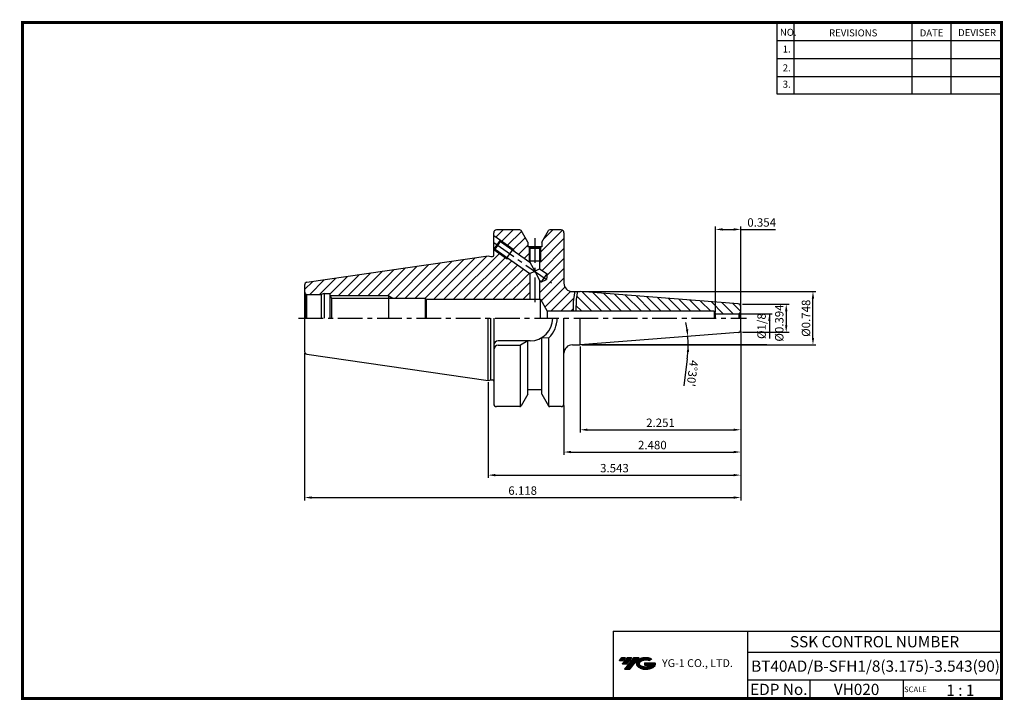
# Model space of a CAD drawing. Extents: x 1532 to 1882, y 227 to 470.
import ezdxf
from ezdxf.enums import TextEntityAlignment as Align

# ---------------------------------------------------------------- set-up
doc = ezdxf.new("R2010")
doc.units = 0
doc.header["$LTSCALE"] = 7
doc.header["$MEASUREMENT"] = 0
doc.linetypes.add('CENTER', pattern=[2, 1.25, -0.25, 0.25, -0.25])
doc.linetypes.add('PHANTOM', pattern=[2.5, 1.25, -0.25, 0.25, -0.25, 0.25, -0.25])
doc.layers.get('0').update_dxf_attribs({"linetype": 'CONTINUOUS'})
doc.layers.get('DEFPOINTS').update_dxf_attribs({"linetype": 'CONTINUOUS'})
doc.layers.add('AM_8', color=1, linetype='CONTINUOUS', lineweight=15)
doc.layers.add('SSK-가상선', color=4, linetype='PHANTOM', lineweight=15)
doc.layers.add('가는선', color=1, linetype='CONTINUOUS')
doc.styles.get("Standard").update_dxf_attribs({"font": 'ISOCP', "height": 3, "bigfont": 'WHGTXT.SHX'})
doc.dimstyles.new('ISO-25$0', dxfattribs={"dimtxt": 3, "dimasz": 2.5, "dimexe": 1.25, "dimexo": 0.625, "dimtad": 1, "dimlfac": 25.4, "dimdsep": 46, "dimtxsty": 'STANDARD', "dimcen": 2.5, "dimclrd": 2, "dimclre": 2, "dimclrt": 3, "dimadec": 0, "dimazin": 0, "dimtfac": 1, "dimtmove": 0, "dimatfit": 3, "dimfxl": 1, "dimtvp": 1, "dimtolj": 1, "dimtzin": 0, "dimarcsym": 0})
doc.dimstyles.new('ISO-25$2', dxfattribs={"dimtxt": 2.5, "dimasz": 2.5, "dimexe": 1.25, "dimexo": 0.625, "dimtad": 1, "dimtih": 1, "dimlfac": 25.4, "dimdsep": 46, "dimtxsty": 'STANDARD', "dimcen": 2.5, "dimclrd": 2, "dimclre": 2, "dimadec": 0, "dimazin": 0, "dimtfac": 1, "dimtmove": 0, "dimatfit": 3, "dimfxl": 1, "dimtvp": 1, "dimtolj": 1, "dimtzin": 0, "dimarcsym": 0})
pattern_1 = [(45, (1196.9944, 241.6092), (-1.767767, 1.767767), [])]

# ---------------------------------------------------------------- blocks, each defined once
blk = doc.blocks.new('*D63')
at = {"color": 2, "linetype": 'Continuous', "lineweight": -2}
for p, q in [((1788.45, 358.21), (1788.45, 306.45)), ((1698.45, 340.56), (1698.45, 306.45)), ((1700.95, 307.45), (1785.95, 307.45))]:
    blk.add_line(p, q, dxfattribs=at)
at = {"color": 2, "linetype": 'Continuous'}
for points in [[(1700.95, 307.87), (1700.95, 307.04), (1698.45, 307.45)], [(1785.95, 307.87), (1785.95, 307.04), (1788.45, 307.45)]]:
    blk.add_solid(points, dxfattribs=at)
at = {"layer": 'DEFPOINTS', "color": 0, "linetype": 'Continuous'}
for p in [(1788.45, 358.81), (1698.45, 341.16), (1788.45, 307.45)]:
    blk.add_point(p, dxfattribs=at)
at = {"color": 3, "linetype": 'Continuous', "insert": (1743.45, 309.55), "char_height": 3, "attachment_point": 5}
blk.add_mtext('3.543', dxfattribs=at)
blk = doc.blocks.new('*D64')
at = {"color": 2, "linetype": 'Continuous', "lineweight": -2}
for p, q in [((1788.45, 358.21), (1788.45, 298.45)), ((1633.05, 350.96), (1633.05, 298.45)), ((1635.55, 299.45), (1785.95, 299.45))]:
    blk.add_line(p, q, dxfattribs=at)
at = {"color": 2, "linetype": 'Continuous'}
for points in [[(1635.55, 299.87), (1635.55, 299.04), (1633.05, 299.45)], [(1785.95, 299.87), (1785.95, 299.04), (1788.45, 299.45)]]:
    blk.add_solid(points, dxfattribs=at)
at = {"layer": 'DEFPOINTS', "color": 0, "linetype": 'Continuous'}
for p in [(1788.45, 358.81), (1633.05, 351.56), (1788.45, 299.45)]:
    blk.add_point(p, dxfattribs=at)
at = {"color": 3, "linetype": 'Continuous', "insert": (1710.75, 301.55), "char_height": 3, "attachment_point": 5}
blk.add_mtext('6.118', dxfattribs=at)
blk = doc.blocks.new('*D65')
at = {"color": 2, "linetype": 'Continuous', "lineweight": -2}
for p, q in [((1788.45, 358.21), (1788.45, 322.62)), ((1731.27, 353.28), (1731.27, 322.62)), ((1733.77, 323.62), (1785.95, 323.62))]:
    blk.add_line(p, q, dxfattribs=at)
at = {"color": 2, "linetype": 'Continuous'}
for points in [[(1733.77, 324.03), (1733.77, 323.2), (1731.27, 323.62)], [(1785.95, 324.03), (1785.95, 323.2), (1788.45, 323.62)]]:
    blk.add_solid(points, dxfattribs=at)
at = {"layer": 'DEFPOINTS', "color": 0, "linetype": 'Continuous'}
for p in [(1788.45, 358.81), (1731.27, 353.88), (1788.45, 323.62)]:
    blk.add_point(p, dxfattribs=at)
at = {"color": 3, "linetype": 'Continuous', "insert": (1759.86, 325.72), "char_height": 3, "attachment_point": 5}
blk.add_mtext('2.251', dxfattribs=at)
blk = doc.blocks.new('*D67')
at = {"color": 2, "linetype": 'ByBlock', "lineweight": -2}
for p, q in [((1731.87, 353.88), (1770.71, 353.88)), ((1769.39, 348.89), (1768.12, 339.23))]:
    blk.add_line(p, q, dxfattribs=at)
for start, end in [(8.2266, 11.9533), (360, 4.5), (352.5428, 360), (352.5467, 356.2734)]:
    blk.add_arc((1731.27, 353.88), 38.44, start, end, dxfattribs=at)
at = {"color": 2, "linetype": 'Continuous'}
for points in [[(1769.73, 359.43), (1768.9, 359.34), (1769.6, 356.9)], [(1769.22, 351.4), (1770.05, 351.37), (1769.71, 353.88)]]:
    blk.add_solid(points, dxfattribs=at)
at = {"layer": 'DEFPOINTS', "color": 0, "linetype": 'Continuous'}
for p in [(1787.53, 358.31), (1769.66, 355.9), (1728.45, 353.88), (1731.27, 353.88), (1731.27, 353.88)]:
    blk.add_point(p, dxfattribs=at)
at = {"color": 3, "linetype": 'Continuous', "insert": (1770.84, 343.79), "char_height": 3, "attachment_point": 5, "rotation": 262.5428}
blk.add_mtext("4°30'", dxfattribs=at)
blk = doc.blocks.new('*D68')
at = {"color": 2, "linetype": 'Continuous', "lineweight": -2}
for p, q in [((1779.45, 365.57), (1779.45, 396.04)), ((1781.95, 395.04), (1785.95, 395.04)), ((1788.45, 368.06), (1788.45, 396.04)), ((1788.45, 395.04), (1800.85, 395.04))]:
    blk.add_line(p, q, dxfattribs=at)
at = {"color": 2, "linetype": 'Continuous'}
for points in [[(1781.95, 395.46), (1781.95, 394.63), (1779.45, 395.04)], [(1785.95, 395.46), (1785.95, 394.63), (1788.45, 395.04)]]:
    blk.add_solid(points, dxfattribs=at)
at = {"layer": 'DEFPOINTS', "color": 0, "linetype": 'Continuous'}
for p in [(1788.45, 395.04), (1779.45, 364.97), (1788.45, 367.46)]:
    blk.add_point(p, dxfattribs=at)
at = {"color": 3, "linetype": 'Continuous', "insert": (1795.9, 397.14), "char_height": 3, "attachment_point": 5}
blk.add_mtext('0.354', dxfattribs=at)
blk = doc.blocks.new('*D69')
at = {"color": 2, "linetype": 'Continuous', "lineweight": -2}
for p, q in [((1731.87, 372.88), (1815.18, 372.88)), ((1814.18, 356.38), (1814.18, 370.38)), ((1731.87, 353.88), (1815.18, 353.88))]:
    blk.add_line(p, q, dxfattribs=at)
at = {"color": 2, "linetype": 'Continuous'}
for points in [[(1813.76, 370.38), (1814.59, 370.38), (1814.18, 372.88)], [(1813.76, 356.38), (1814.59, 356.38), (1814.18, 353.88)]]:
    blk.add_solid(points, dxfattribs=at)
at = {"layer": 'DEFPOINTS', "color": 0, "linetype": 'Continuous'}
for p in [(1731.27, 372.88), (1814.18, 372.88), (1731.27, 353.88)]:
    blk.add_point(p, dxfattribs=at)
at = {"color": 3, "linetype": 'Continuous', "insert": (1812.08, 363.38), "char_height": 3, "attachment_point": 5, "rotation": 90}
blk.add_mtext('%%C0.748', dxfattribs=at)
blk = doc.blocks.new('*D70')
at = {"color": 2, "linetype": 'Continuous', "lineweight": -2}
for p, q in [((1788.45, 358.71), (1788.45, 314.68)), ((1725.45, 332.28), (1725.45, 314.68)), ((1727.95, 315.68), (1785.95, 315.68))]:
    blk.add_line(p, q, dxfattribs=at)
at = {"color": 2, "linetype": 'Continuous'}
for points in [[(1727.95, 316.1), (1727.95, 315.26), (1725.45, 315.68)], [(1785.95, 316.1), (1785.95, 315.26), (1788.45, 315.68)]]:
    blk.add_solid(points, dxfattribs=at)
at = {"layer": 'DEFPOINTS', "color": 0, "linetype": 'Continuous'}
for p in [(1788.45, 359.31), (1725.45, 332.88), (1788.45, 315.68)]:
    blk.add_point(p, dxfattribs=at)
at = {"color": 3, "linetype": 'Continuous', "insert": (1756.95, 317.78), "char_height": 3, "attachment_point": 5}
blk.add_mtext('2.480', dxfattribs=at)
blk = doc.blocks.new('*D72')
at = {"layer": 'DEFPOINTS', "color": 0, "linetype": 'Continuous'}
for p in [(1788.45, 368.38), (1788.45, 358.38), (1804.65, 358.38)]:
    blk.add_point(p, dxfattribs=at)
at = {"layer": 'SSK-가상선', "color": 2, "linetype": 'Continuous', "lineweight": -2}
for p, q in [((1789.05, 368.38), (1805.65, 368.38)), ((1804.65, 365.88), (1804.65, 360.88)), ((1789.05, 358.38), (1805.65, 358.38))]:
    blk.add_line(p, q, dxfattribs=at)
at = {"layer": 'SSK-가상선', "color": 2, "linetype": 'Continuous'}
for points in [[(1804.23, 365.88), (1805.07, 365.88), (1804.65, 368.38)], [(1804.23, 360.88), (1805.07, 360.88), (1804.65, 358.38)]]:
    blk.add_solid(points, dxfattribs=at)
at = {"layer": 'SSK-가상선', "color": 3, "linetype": 'Continuous', "insert": (1802.55, 361.68), "char_height": 3, "attachment_point": 5, "rotation": 90}
blk.add_mtext('%%C0.394', dxfattribs=at)

msp = doc.modelspace()

# ---------------------------------------------------------------- hatches: boundary and pattern name
at = {"ltscale": 1.5}
h = msp.add_hatch(dxfattribs=at)
h.set_pattern_fill('ANSI31', color=1, scale=0.004786, style=0)
h.set_pattern_definition([(45, (1586.49285, 239.054279), (-0.0107456666, 0.0107456666), [])])
h.paths.add_polyline_path([(1751.80847, 241.5073, 0.513368137), (1751.93109, 238.98223, 0.294987953), (1757.33848, 238.98223, 0.304967538), (1758.02266, 240.57785), (1754.15615, 240.57785), (1754.15615, 239.62058), (1756.52279, 239.62058, -0.037094829), (1756.41587, 239.55755, -0.233345359), (1752.85369, 239.55755, -0.594363277), (1752.79517, 241.02792, -0.223064223), (1755.83137, 241.32982), (1756.78864, 241.9499, 0.299561599)])
h.paths.add_polyline_path([(1746.97662, 238.18467), (1748.89116, 238.18467), (1752.24161, 242.49239), (1750.32707, 242.49239)])
h.paths.add_polyline_path([(1749.70484, 242.49239), (1748.07748, 242.49239), (1746.21612, 240.09921), (1747.84348, 240.09921)])
h.paths.add_polyline_path([(1747.45526, 242.49239), (1746.01935, 242.49239), (1745.08867, 241.2958), (1746.52458, 241.2958)])
at = {"layer": 'AM_8'}
h = msp.add_hatch(dxfattribs=at)
h.set_pattern_fill('_U', color=2, scale=2.5, angle=45, style=0, pattern_type=0)
h.set_pattern_definition(pattern_1)
edge = h.paths.add_edge_path()
edge.add_line((1707.58366, 387.46312), (1713.28854, 383.46853))
edge.add_line((1713.28854, 383.46853), (1713.04887, 383.88364))
edge.add_line((1713.04887, 383.88364), (1713.04887, 388.68364))
edge.add_line((1713.04887, 388.68364), (1712.94887, 388.68364))
edge.add_line((1712.94887, 388.68364), (1712.94887, 388.88364))
edge.add_line((1712.94887, 388.88364), (1712.54887, 388.88364))
edge.add_line((1712.54887, 388.88364), (1712.54887, 390.47771))
edge.add_line((1712.54887, 390.47771), (1710.16206, 394.63269))
edge.add_arc((1709.72851, 394.38364), 0.5, 29.875, 90)
edge.add_line((1709.72851, 394.88364), (1701.44887, 394.88364))
edge.add_arc((1701.44887, 393.88364), 1, 90, 180)
edge.add_line((1700.44887, 393.88364), (1700.44887, 392.82519))
edge.add_line((1700.44887, 392.82519), (1707.33009, 388.00691))
edge.add_line((1707.33009, 388.00691), (1707.58366, 387.46312))
h = msp.add_hatch(dxfattribs=at)
h.set_pattern_fill('_U', color=2, scale=2.5, angle=45, style=0, pattern_type=0)
h.set_pattern_definition(pattern_1)
edge = h.paths.add_edge_path()
edge.add_line((1728.72613, 365.88364), (1728.7227, 367.33572))
edge.add_line((1728.7227, 367.33572), (1728.76587, 368.76035))
edge.add_line((1728.76587, 368.76035), (1728.86522, 370.15881))
edge.add_line((1728.86522, 370.15881), (1729.03036, 371.53234))
edge.add_line((1729.03036, 371.53234), (1729.26563, 372.88364))
edge.add_line((1729.26563, 372.88364), (1728.44887, 372.88364))
edge.add_arc((1728.44887, 375.88364), 3, 180, 270, ccw=False)
edge.add_line((1725.44887, 375.88364), (1725.44887, 393.88364))
edge.add_arc((1724.44887, 393.88364), 1, 360, 450)
edge.add_line((1724.44887, 394.88364), (1720.36924, 394.88364))
edge.add_arc((1720.36924, 394.38364), 0.5, 90, 150.125)
edge.add_line((1719.93568, 394.63269), (1717.54887, 390.47771))
edge.add_line((1717.54887, 390.47771), (1717.54887, 388.88364))
edge.add_line((1717.54887, 388.88364), (1717.14887, 388.88364))
edge.add_line((1717.14887, 388.88364), (1717.14887, 388.68364))
edge.add_line((1717.14887, 388.68364), (1717.04887, 388.68364))
edge.add_line((1717.04887, 388.68364), (1717.04887, 380.83551))
edge.add_line((1717.04887, 380.83551), (1719.4453, 379.15752))
edge.add_line((1719.4453, 379.15752), (1719.27421, 377.202))
edge.add_line((1719.27421, 377.202), (1717.49514, 376.3724))
edge.add_line((1717.49514, 376.3724), (1716.74887, 376.89494))
edge.add_line((1716.74887, 376.89494), (1716.74887, 370.13364))
edge.add_line((1716.74887, 370.13364), (1717.04887, 370.13364))
edge.add_line((1717.04887, 370.13364), (1719.50261, 365.88364))
edge.add_line((1719.50261, 365.88364), (1728.72613, 365.88364))
h = msp.add_hatch(dxfattribs=at)
h.set_pattern_fill('_U', color=2, scale=2.5, angle=45, style=0, pattern_type=0)
h.set_pattern_definition(pattern_1)
edge = h.paths.add_edge_path()
edge.add_line((1633.04887, 375.20631), (1633.04887, 372.88364))
edge.add_arc((1634.04887, 372.88364), 1, 180, 240)
edge.add_line((1633.54887, 372.01761), (1633.78092, 371.88364))
edge.add_line((1633.78092, 371.88364), (1638.92926, 371.88364))
edge.add_line((1638.92926, 371.88364), (1640.04887, 372.18364))
edge.add_line((1640.04887, 372.18364), (1642.04887, 372.18364))
edge.add_line((1642.04887, 372.18364), (1642.04886, 371.65292))
edge.add_line((1642.04886, 371.65292), (1642.20322, 371.38364))
edge.add_line((1642.20322, 371.38364), (1663.04887, 371.38364))
edge.add_line((1663.04887, 371.38364), (1664.43451, 370.58364))
edge.add_line((1664.43451, 370.58364), (1676.04887, 370.58364))
edge.add_line((1676.04887, 370.58364), (1676.31233, 370.13364))
edge.add_line((1676.31233, 370.13364), (1713.34887, 370.13364))
edge.add_line((1713.34887, 370.13364), (1713.34887, 379.27565))
edge.add_line((1713.34887, 379.27565), (1705.6335, 384.67801))
edge.add_line((1705.6335, 384.67801), (1705.03578, 384.7303))
edge.add_line((1705.03578, 384.7303), (1700.44887, 387.94209))
edge.add_line((1700.44887, 387.94209), (1700.44887, 385.84069))
edge.add_arc((1699.94887, 385.84069), 0.5, -90, 0, ccw=False)
edge.add_line((1699.94887, 385.34069), (1699.44887, 385.34069))
edge.add_line((1699.44887, 385.34069), (1698.44887, 385.60864))
edge.add_line((1698.44887, 385.60864), (1633.90456, 376.19584))
edge.add_arc((1634.04887, 375.20631), 1, 98.2972222, 180)
h = msp.add_hatch(dxfattribs=at)
h.set_pattern_fill('_U', color=2, scale=2.5, angle=135, style=0, pattern_type=0)
h.set_pattern_definition([(135, (1180.8084, 241.6092), (-1.767767, -1.767767), [])])
edge = h.paths.add_edge_path()
edge.add_line((1729.72158, 367.23882), (1729.72613, 365.88364))
edge.add_line((1729.72613, 365.88364), (1740.78852, 365.88364))
edge.add_line((1740.78852, 365.88364), (1740.78852, 366.14577))
edge.add_line((1740.78852, 366.14577), (1745.28852, 366.14577))
edge.add_line((1745.28852, 366.14577), (1745.28852, 365.88364))
edge.add_line((1745.28852, 365.88364), (1778.92204, 365.88364))
edge.add_line((1778.92204, 365.88364), (1779.44887, 364.97114))
edge.add_line((1779.44887, 364.97114), (1787.44887, 364.97114))
edge.add_arc((1787.44887, 365.97114), 1, 270, 285)
edge.add_line((1787.70769, 365.00521), (1788.15598, 365.26403))
edge.add_arc((1787.44887, 365.97114), 1, 315, 360)
edge.add_line((1788.44887, 365.97114), (1788.44887, 367.45925))
edge.add_arc((1787.44887, 367.45925), 1, 360, 445.5)
edge.add_line((1787.52733, 368.45617), (1731.27095, 372.88364))
edge.add_line((1731.27095, 372.88364), (1730.26664, 372.88364))
edge.add_line((1730.26664, 372.88364), (1730.22376, 372.65699))
edge.add_line((1730.22376, 372.65699), (1730.18089, 372.43033))
edge.add_line((1730.18089, 372.43033), (1729.97887, 371.16479))
edge.add_line((1729.97887, 371.16479), (1729.84016, 369.87838))
edge.add_line((1729.84016, 369.87838), (1729.75699, 368.57006))
edge.add_line((1729.75699, 368.57006), (1729.72158, 367.23882))

# ---------------------------------------------------------------- linework, layer by layer
at = {"color": 2}
for p, q in [((1801.34514, 468.81379), (1801.34514, 443.43764)), ((1807.34514, 468.81379), (1807.34514, 443.43764)), ((1849.34514, 468.81379), (1849.34514, 443.43764)), ((1863.34514, 468.81379), (1863.34514, 443.43764)), ((1742.98543, 251.81379), (1742.98543, 227.81379)), ((1742.98543, 251.81379), (1881.34514, 251.81379)), ((1790.90484, 251.81379), (1790.90484, 227.81379)), ((1881.34514, 251.81379), (1881.34514, 227.81379)), ((1790.90484, 244.31379), (1881.34514, 244.31379)), ((1881.34514, 234.31379), (1790.90484, 234.31379)), ((1813.10956, 234.31379), (1813.10956, 227.81379)), ((1846.34514, 234.31379), (1846.34514, 227.81379))]:
    msp.add_line(p, q, dxfattribs=at)
at = {"color": 2, "linetype": 'Continuous'}
for p, q in [((1801.34514, 462.41379), (1881.34514, 462.41379)), ((1801.34514, 456.01379), (1881.34514, 456.01379)), ((1801.34514, 449.61379), (1881.34514, 449.61379)), ((1801.34514, 443.43764), (1881.34514, 443.43764)), ((1702.82475, 391.16158), (1707.33009, 388.00691)), ((1700.53045, 387.88497), (1705.03578, 384.7303)), ((1707.33009, 388.00691), (1707.58366, 387.46312)), ((1713.04887, 388.68364), (1713.04887, 383.88364)), ((1717.04887, 388.68364), (1717.04887, 383.88364)), ((1705.03578, 384.7303), (1705.6335, 384.67801)), ((1713.04887, 383.88364), (1713.34887, 383.36402)), ((1717.04887, 383.88364), (1716.74887, 383.36402)), ((1663.04887, 371.38364), (1642.20322, 371.38364)), ((1663.04887, 371.38364), (1664.43451, 370.58364)), ((1788.04887, 364.97114), (1799.65054, 364.97114)), ((1798.65054, 364.97114), (1798.65054, 361.79614)), ((1798.65054, 362.39365), (1798.65054, 356.20012)), ((1797.75978, 353.88364), (1731.87095, 353.88364))]:
    msp.add_line(p, q, dxfattribs=at)
at = {"color": 7}
for p, q in [((1700.44887, 385.84069), (1700.44887, 393.88364)), ((1717.54887, 388.88364), (1712.54887, 388.88364)), ((1717.14887, 388.68364), (1712.94887, 388.68364)), ((1700.44887, 363.38364), (1700.44887, 332.88364)), ((1717.54887, 337.88364), (1712.54887, 337.88364))]:
    msp.add_line(p, q, dxfattribs=at)
at = {"color": 7, "linetype": 'Continuous'}
for p, q in [((1709.72851, 394.88364), (1701.44887, 394.88364)), ((1724.44887, 394.88364), (1720.36924, 394.88364)), ((1725.44887, 393.88364), (1725.44887, 375.88364)), ((1712.54887, 390.47771), (1712.54887, 388.88364)), ((1717.54887, 390.47771), (1717.54887, 388.88364)), ((1698.44887, 385.60864), (1699.44887, 385.34069)), ((1699.44887, 385.34069), (1699.94887, 385.34069)), ((1633.04887, 375.20631), (1633.04887, 363.38364)), ((1642.04887, 372.18364), (1642.04876, 363.38364)), ((1642.04886, 371.65292), (1642.66181, 370.58364)), ((1642.66181, 370.58364), (1676.04887, 370.58364)), ((1642.66181, 370.58364), (1642.66181, 363.38364)), ((1676.04887, 370.58364), (1676.04887, 363.38364)), ((1676.04887, 370.58364), (1676.31233, 370.13364)), ((1676.31233, 370.13364), (1717.04887, 370.13364)), ((1676.31233, 370.13364), (1676.31233, 363.38364)), ((1633.04887, 363.38364), (1633.04887, 351.56097)), ((1698.44887, 341.15864), (1698.44887, 363.38364)), ((1699.44887, 341.42659), (1699.44887, 363.38364)), ((1725.44887, 332.88364), (1725.44887, 363.38364)), ((1712.54887, 336.29541), (1712.54887, 355.33364)), ((1717.54887, 336.29541), (1717.54887, 356.48581)), ((1720.07984, 331.97591), (1720.07984, 356.42036)), ((1710.01791, 331.97591), (1710.01791, 353.73364)), ((1698.44887, 341.15864), (1699.44887, 341.42659)), ((1699.44887, 341.42659), (1699.94887, 341.42659)), ((1712.54887, 336.28957), (1712.54887, 337.88364)), ((1717.54887, 336.28957), (1717.54887, 337.88364)), ((1709.72851, 331.88364), (1701.44887, 331.88364)), ((1724.44887, 331.88364), (1720.33755, 331.88364))]:
    msp.add_line(p, q, dxfattribs=at)
for p, q in [((1712.54887, 390.47771), (1710.16206, 394.63269)), ((1717.54887, 390.47771), (1719.93568, 394.63269)), ((1633.78092, 371.88364), (1638.92926, 371.88364)), ((1779.44887, 364.97114), (1787.44887, 364.97114)), ((1712.54887, 336.28957), (1710.16206, 332.13459)), ((1717.54887, 336.28957), (1719.93568, 332.13459))]:
    msp.add_line(p, q)
at = {"linetype": 'Continuous'}
for p, q in [((1700.44887, 392.82519), (1702.82475, 391.16158)), ((1700.53045, 387.88497), (1702.82475, 391.16158)), ((1701.92335, 389.3512), (1702.89843, 390.74376)), ((1702.82475, 391.16158), (1702.89843, 390.74376)), ((1702.89843, 390.74376), (1713.34887, 383.42628)), ((1700.53045, 387.88497), (1700.44887, 387.94209)), ((1700.53045, 387.88497), (1700.94827, 387.95864)), ((1700.94827, 387.95864), (1701.92335, 389.3512)), ((1700.94827, 387.95864), (1713.34887, 379.27565)), ((1712.94887, 388.88364), (1712.94887, 388.68364)), ((1713.04887, 388.68364), (1713.34887, 388.38364)), ((1713.34887, 388.38364), (1713.34887, 383.42628)), ((1713.34887, 388.38364), (1715.04887, 388.38364)), ((1715.04887, 388.38364), (1716.74887, 388.38364)), ((1717.04887, 388.68364), (1716.74887, 388.38364)), ((1716.74887, 388.38364), (1716.74887, 381.04557)), ((1717.14887, 388.88364), (1717.14887, 388.68364)), ((1633.90456, 376.19584), (1698.44887, 385.60864)), ((1713.34887, 383.42628), (1715.04887, 380.16061)), ((1713.34887, 379.27565), (1715.04887, 380.16061)), ((1713.34887, 379.27565), (1713.34887, 370.13364)), ((1715.04887, 380.16061), (1716.74887, 381.04557)), ((1715.04887, 380.16061), (1716.74887, 376.89494)), ((1716.74887, 381.04557), (1719.4453, 379.15752)), ((1717.49514, 376.3724), (1719.4453, 379.15752)), ((1719.4453, 379.15752), (1719.27421, 377.202)), ((1716.74887, 376.89494), (1717.49514, 376.3724)), ((1716.74887, 376.89494), (1716.74887, 370.13364)), ((1717.49514, 376.3724), (1719.27421, 377.202)), ((1633.54887, 372.01761), (1633.78092, 371.88364)), ((1633.54887, 372.01761), (1633.54887, 363.38364)), ((1633.78092, 371.88364), (1633.78092, 363.38364)), ((1640.04887, 372.18364), (1638.92926, 371.88364)), ((1638.92926, 371.88364), (1638.92926, 363.38364)), ((1640.04887, 372.18364), (1640.04887, 363.38364)), ((1728.44887, 372.88364), (1731.27095, 372.88364)), ((1787.52733, 368.45617), (1731.27095, 372.88364)), ((1717.04887, 363.38364), (1717.04887, 370.13364)), ((1717.04887, 370.13364), (1719.50261, 365.88364)), ((1778.92204, 365.88364), (1719.50261, 365.88364)), ((1719.50261, 365.88364), (1719.50261, 363.38364)), ((1778.92204, 365.88364), (1779.44887, 364.97114)), ((1778.92204, 365.88364), (1778.92204, 363.38364)), ((1779.44887, 363.38364), (1779.44887, 364.97114)), ((1788.15598, 365.26403), (1787.70769, 365.00521)), ((1787.70769, 365.00521), (1787.70769, 363.38364)), ((1788.15598, 365.26403), (1788.15598, 363.38364)), ((1788.44887, 359.30803), (1788.44887, 367.45925)), ((1731.27095, 353.88364), (1731.27095, 363.38364)), ((1787.52733, 358.31111), (1731.27095, 353.88364)), ((1713.39887, 355.33364), (1702.04887, 355.33364)), ((1712.54887, 355.33364), (1710.01791, 353.73364)), ((1717.54887, 356.48581), (1720.07984, 356.42036)), ((1702.04887, 353.73364), (1710.01791, 353.73364)), ((1728.44887, 353.88364), (1731.27095, 353.88364)), ((1633.90456, 350.57144), (1698.44887, 341.15864))]:
    msp.add_line(p, q, dxfattribs=at)
at = {"color": 2, "linetype": 'CENTER'}
for p, q in [((1700.44887, 390.38364), (1720.98948, 376.00095)), ((1715.04887, 391.88364), (1715.04887, 368.13364)), ((1630.92733, 363.38364), (1790.44887, 363.38364))]:
    msp.add_line(p, q, dxfattribs=at)
at = {"color": 3, "linetype": 'Continuous'}
for p, q in [((1705.03578, 384.7303), (1707.33009, 388.00691)), ((1713.04887, 383.88364), (1717.04887, 383.88364)), ((1663.04887, 363.38364), (1663.04887, 371.38364))]:
    msp.add_line(p, q, dxfattribs=at)
at = {"color": 0, "linetype": 'ByBlock'}
msp.add_line((1640.04887, 372.18364), (1642.04887, 372.18364), dxfattribs=at)
at = {"const_width": 1}
for points in [[(1532.04514, 468.81379), (1881.83014, 468.81379)], [(1532.54514, 468.31379), (1532.54514, 227.31379)], [(1881.34514, 227.81379), (1881.34514, 469.31379)], [(1532.04514, 227.81379), (1881.84514, 227.81379)]]:
    msp.add_lwpolyline(points, dxfattribs=at)
at = {"color": 7, "linetype": 'Continuous'}
for centre, radius, start, end in [((1701.44887, 393.88364), 1, 90, 180), ((1724.44887, 393.88364), 1, 0, 90), ((1699.94887, 385.84069), 0.5, 270, 360), ((1699.94887, 340.92659), 0.5, 0, 90), ((1701.44887, 332.88364), 1, 180, 270), ((1724.44887, 332.88364), 1, 270, 0)]:
    msp.add_arc(centre, radius, start, end, dxfattribs=at)
at = {"linetype": 'Continuous'}
for centre, radius, start, end in [((1709.72851, 394.38364), 0.5, 29.875, 90), ((1720.36924, 394.38364), 0.5, 90, 150.125), ((1634.04887, 375.20631), 1, 98.2972222, 180), ((1728.44887, 375.88364), 3, 180, 270), ((1634.04887, 372.88364), 1, 180, 240), ((1787.44887, 367.45925), 1, 0, 85.5), ((1787.44887, 365.97114), 1, 270, 285), ((1787.44887, 365.97114), 1, 315, 0), ((1713.39887, 363.38364), 8.05, 270, 0), ((1713.39887, 363.38364), 9.65, 313.8146615, 0), ((1787.44887, 359.30803), 1, 274.5, 0), ((1702.04887, 353.73364), 1.6, 90, 180), ((1634.04887, 351.56097), 1, 180, 261.7027778), ((1702.04887, 352.13364), 1.6, 90, 180), ((1728.44887, 350.88364), 3, 90, 180), ((1709.72851, 332.38364), 0.5, 270, 330.125), ((1720.36924, 332.38364), 0.5, 209.875, 270)]:
    msp.add_arc(centre, radius, start, end, dxfattribs=at)
at = {"color": 4, "linetype": 'Continuous'}
for points, knots in [([(1729.26563, 372.88364), (1729.23708, 372.73093), (1729.20853, 372.57823), (1729.17997, 372.42552), (1729.17736, 372.41156), (1729.17475, 372.3976), (1729.17216, 372.38364), (1728.78565, 370.30559), (1728.68983, 368.14585), (1728.72613, 365.88364)], [13.298106984, 13.298106984, 13.298106984, 13.298106984, 13.772975577, 13.772975577, 13.772975577, 13.816383534, 13.816383534, 13.816383534, 20.276761646, 20.276761646, 20.276761646, 20.276761646]), ([(1730.26664, 372.88364), (1730.2407, 372.74654), (1730.21476, 372.60944), (1730.18882, 372.47234), (1730.18618, 372.45833), (1730.18353, 372.44433), (1730.18089, 372.43033), (1729.78709, 370.33794), (1729.68956, 368.16279), (1729.72613, 365.88364)], [13.297828632, 13.297828632, 13.297828632, 13.297828632, 13.724421467, 13.724421467, 13.724421467, 13.767987828, 13.767987828, 13.767987828, 20.276761646, 20.276761646, 20.276761646, 20.276761646])]:
    msp.add_open_spline(points, degree=3, knots=knots, dxfattribs=at)
at = {"color": 2, "linetype": 'Continuous'}
msp.add_solid([(1798.23387, 362.39365), (1799.06721, 362.39365), (1798.65054, 364.89365)], dxfattribs=at)
at = {"layer": 'DEFPOINTS', "color": 0, "linetype": 'ByBlock'}
for p in [(1712.93562, 388.88364), (1666.54283, 345.31241), (1712.93562, 337.88364)]:
    msp.add_point(p, dxfattribs=at)
at = {"layer": 'SSK-가상선', "linetype": 'Continuous'}
for p, q in [((1787.52733, 368.45617), (1788.44887, 368.38364)), ((1788.44887, 367.45925), (1788.44887, 368.38364)), ((1787.52733, 358.31111), (1788.44887, 358.38364)), ((1788.44887, 359.30803), (1788.44887, 358.38364))]:
    msp.add_line(p, q, dxfattribs=at)

# ---------------------------------------------------------------- texts
at = {"color": 7}
for s, height, p in [('NO.', 2.5, (1802.39212, 464.06394)), ('REVISIONS', 2.5, (1819.92157, 463.85396)), ('DATE', 2.5, (1852.1945, 463.85396)), ('DEVISER', 2.5, (1865.88397, 463.95895)), ('1.', 2.5, (1803.40563, 458.10866)), ('2.', 2.5, (1803.40563, 451.39938)), ('3.', 2.5, (1803.40563, 445.55386)), ('SCALE', 2, (1846.62041, 230.08374)), ('1 : 1', 4, (1861.68195, 228.76577))]:
    msp.add_text(s, height=height, dxfattribs=at).set_placement(p)
at = {"color": 7, "linetype": 'Continuous'}
msp.add_text('SSK CONTROL NUMBER', height=4, dxfattribs=at).set_placement((1836.12499, 248.06379), align=Align.MIDDLE_CENTER)
at = {"color": 3, "linetype": 'Continuous'}
msp.add_text('BT40AD/B-SFH1/8(3.175)-3.543(90)', height=4, dxfattribs=at).set_placement((1792.16452, 237.35918))
at = {"color": 7}
for s, p in [('EDP No.', (1802.0072, 231.06379)), ('VH020', (1829.72735, 231.06379))]:
    msp.add_text(s, height=4, dxfattribs=at).set_placement(p, align=Align.MIDDLE_CENTER)
at = {"color": 3, "linetype": 'Continuous', "insert": (1796.24662, 360.57047), "char_height": 3, "attachment_point": 5, "rotation": 90}
msp.add_mtext('%%C1/8', dxfattribs=at)
at = {"layer": '가는선', "color": 5, "insert": (1760.38054, 241.83325), "char_height": 2.3290771, "width": 33.1850331, "attachment_point": 1}
msp.add_mtext('{\\fGulim|b0|i0|c129|p50;\\H1.20219x;\\C0;YG-1 CO., LTD.\\Fisocp,whgtxt|c129;\\H0.83181x; }', dxfattribs=at)

# ---------------------------------------------------------------- dimensions: what is measured, and where the dimension line sits
at = {"linetype": 'Continuous'}
for base, p1, p2, picture, middle in [((1788.44887, 395.04241), (1779.44887, 364.97114), (1788.44887, 367.45925), '*D68', (1795.90005, 397.14241)), ((1788.44887, 299.45312), (1633.04887, 351.56097), (1788.44887, 358.80803), '*D64', (1710.74887, 301.55312)), ((1788.44887, 307.45312), (1698.44887, 341.15864), (1788.44887, 358.80803), '*D63', (1743.44887, 309.55312)), ((1788.44887, 323.61531), (1731.27095, 353.88364), (1788.44887, 358.80803), '*D65', (1759.85991, 325.7156))]:
    dim = msp.add_linear_dim(base=base, p1=p1, p2=p2, dimstyle='ISO-25$0', override={"dimexe": 1, "dimexo": 0.6, "dimgap": 0.6, "dimdec": 3, "dimlfac": 0.03937, "dimcen": -1, "dimaunit": 1, "dimtp": 0.1, "dimtm": 0.1, "dimtfac": 0.7, "dimtdec": 3, "dimatfit": 2, "dimtolj": 0, "dimtzin": 8}, dxfattribs=at)
    dim.commit()
    dim.dimension.update_dxf_attribs({"geometry": picture, "text_midpoint": middle})
dim = msp.add_linear_dim(base=(1814.17806, 372.88364), p1=(1731.27095, 353.88364), p2=(1731.27095, 372.88364), angle=90, text='%%C<>', dimstyle='ISO-25$0', override={"dimexe": 1, "dimexo": 0.6, "dimgap": 0.6, "dimdec": 3, "dimlfac": 0.03937, "dimcen": -1, "dimaunit": 1, "dimtp": 0.1, "dimtm": 0.1, "dimtfac": 0.7, "dimtdec": 3, "dimatfit": 2, "dimtolj": 0, "dimtzin": 8}, dxfattribs=at)
dim.commit()
dim.dimension.update_dxf_attribs({"geometry": '*D69', "text_midpoint": (1812.07806, 363.38364)})
dim = msp.add_angular_dim_2l(base=(1769.66169, 355.89561), line1=((1787.52733, 358.31111), (1731.27095, 353.88364)), line2=((1728.44887, 353.88364), (1731.27095, 353.88364)), dimstyle='ISO-25$2', override={"dimtxt": 3, "dimexe": 1, "dimexo": 0.6, "dimgap": 0.6, "dimtih": 0, "dimdec": 2, "dimcen": -0.2, "dimclrt": 3, "dimaunit": 1, "dimadec": 1, "dimtp": 0.1, "dimtm": 0.1, "dimtfac": 0.7, "dimtdec": 2, "dimatfit": 2, "dimtolj": 0, "dimtzin": 8, "dimarcsym": 1}, dxfattribs=at)
dim.commit()
dim.dimension.update_dxf_attribs({"geometry": '*D67', "text_midpoint": (1770.83875, 343.78791)})
dim = msp.add_linear_dim(base=(1788.44887, 315.67983), p1=(1725.44887, 332.88364), p2=(1788.44887, 359.30803), text='<>0', dimstyle='ISO-25$0', override={"dimexe": 1, "dimexo": 0.6, "dimgap": 0.6, "dimdec": 3, "dimlfac": 0.03937, "dimcen": -1, "dimaunit": 1, "dimtp": 0.1, "dimtm": 0.1, "dimtfac": 0.7, "dimtdec": 3, "dimatfit": 2, "dimtolj": 0, "dimtzin": 8}, dxfattribs=at)
dim.commit()
dim.dimension.update_dxf_attribs({"geometry": '*D70', "text_midpoint": (1756.94887, 317.78013)})
at = {"layer": 'SSK-가상선', "linetype": 'Continuous'}
dim = msp.add_linear_dim(base=(1804.65012, 358.38364), p1=(1788.44887, 368.38364), p2=(1788.44887, 358.38364), angle=90, text='%%C<>', dimstyle='ISO-25$0', override={"dimexe": 1, "dimexo": 0.6, "dimgap": 0.6, "dimdec": 3, "dimlfac": 0.03937, "dimcen": -1, "dimaunit": 1, "dimtp": 0.1, "dimtm": 0.1, "dimtfac": 0.7, "dimtdec": 3, "dimatfit": 2, "dimtolj": 0, "dimtzin": 8}, dxfattribs=at)
dim.commit()
dim.dimension.update_dxf_attribs({"geometry": '*D72', "text_midpoint": (1804.65012, 361.67756), "dimtype": 160})

doc.saveas('drawing.dxf')
